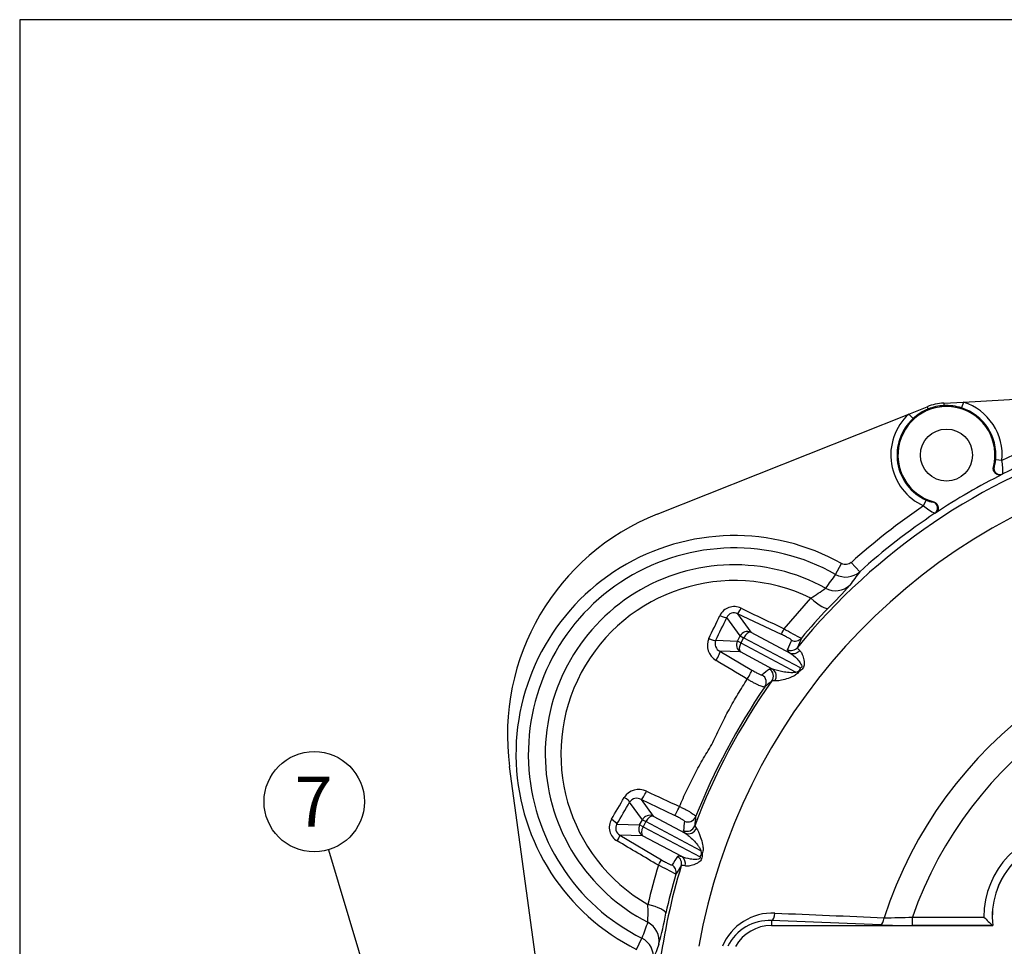
# Model space of a CAD drawing. Units: millimetres. Extents: x 0 to 410, y 0 to 287.
# Drawn here: x 10 to 74, y 226 to 287 of the extents above; entities that cross this region are included whole.
import ezdxf
from ezdxf.enums import TextEntityAlignment as Align

# ---------------------------------------------------------------- set-up
doc = ezdxf.new("R2010")
doc.units = ezdxf.units.MM
for name, color, linetype in [('17610013', 7, 'Continuous'), ('Default', 7, 'Continuous'), ('Predeterminado', 7, 'Continuous')]:
    doc.layers.add(name, color=color, linetype=linetype)
doc.styles.add('SEACAD_Arial', font='arial.ttf')

# ---------------------------------------------------------------- blocks, each defined once
blk = doc.blocks.new('SEANNOT_GROUP')
at = {"layer": 'Predeterminado', "linetype": 'Continuous'}
blk.add_hatch(color=7, dxfattribs=at).paths.add_polyline_path([(32.66, 222.104), (33.819, 219.737), (33.49, 222.352)])
at = {"layer": 'Predeterminado', "color": 7, "linetype": 'Continuous'}
blk.add_lwpolyline([(29.934, 232.752), (33.819, 219.737)], dxfattribs=at)
blk.add_circle((29.005, 235.866), 3.25, dxfattribs=at)
at = {"layer": 'Predeterminado', "color": 7, "linetype": 'Continuous', "style": 'SEACAD_Arial'}
blk.add_text('7', height=3.25, dxfattribs=at).set_placement((27.733, 237.491), align=Align.TOP_LEFT)
blk = doc.blocks.new('SE1')
at = {"layer": '17610013', "color": 7, "linetype": 'Continuous'}
for p, q in [((71.083, 261.786), (88.521, 262.728)), ((69.801, 261.717), (71.083, 261.786)), ((69.801, 261.717), (69.809, 261.557)), ((71.083, 261.786), (70.96, 261.402)), ((51.23, 254.515), (67.541, 261.008)), ((67.541, 261.008), (68.735, 261.483)), ((67.541, 261.008), (67.814, 260.71)), ((68.735, 261.483), (68.794, 261.334)), ((73.577, 258.001), (73.176, 258.04)), ((73.029, 257.562), (73.063, 257.585)), ((73.636, 257.126), (73.604, 257.102)), ((68.5, 255.054), (68.666, 255.422)), ((69.116, 255.294), (69.153, 255.313)), ((69.267, 254.585), (69.23, 254.569)), ((62.794, 250.612), (63.187, 251.312)), ((63.816, 251.384), (64.358, 250.783)), ((59.465, 247.084), (61.191, 249.068)), ((56.61, 246.621), (55.75, 247.812)), ((56.444, 248.054), (57.307, 246.859)), ((59.285, 246.715), (56.444, 248.054)), ((55.026, 246.333), (56.433, 246.288)), ((56.433, 246.288), (56.61, 246.621)), ((56.61, 246.621), (56.838, 246.5)), ((56.838, 246.5), (56.661, 246.167)), ((60.526, 244.539), (56.838, 246.5)), ((57.307, 246.859), (59.849, 245.508)), ((56.661, 246.167), (56.433, 246.288)), ((56.661, 246.167), (60.223, 244.273)), ((56.626, 245.577), (55.301, 245.62)), ((55.301, 245.62), (57.373, 244.404)), ((58.714, 244.467), (56.626, 245.577)), ((58.859, 243.704), (58.666, 243.7)), ((43.947, 221.356), (41.671, 238.149)), ((50.272, 234.701), (49.448, 235.843)), ((50.193, 236.014), (50.97, 234.939)), ((52.36, 234.975), (50.193, 236.014)), ((50.97, 234.939), (53.057, 233.829)), ((48.627, 234.415), (50.095, 234.368)), ((50.095, 234.368), (50.272, 234.701)), ((50.323, 234.247), (50.095, 234.368)), ((50.272, 234.701), (50.5, 234.58)), ((50.5, 234.58), (50.323, 234.247)), ((50.323, 234.247), (54.011, 232.286)), ((54.062, 232.686), (50.5, 234.58)), ((53.667, 234.297), (53.771, 234.135)), ((50.288, 233.657), (48.815, 233.705)), ((48.815, 233.705), (51.513, 232.098)), ((52.83, 232.306), (50.288, 233.657)), ((58.643, 228.163), (58.643, 227.837)), ((65.719, 227.879), (58.643, 228.163)), ((58.643, 227.837), (72.985, 227.837)), ((67.773, 228.379), (72.411, 228.379)), ((67.773, 227.841), (67.773, 228.379)), ((72.981, 227.841), (67.773, 227.841)), ((72.981, 227.841), (72.985, 227.837)), ((49.885, 226.293), (50.245, 227.01))]:
    blk.add_line(p, q, dxfattribs=at)
blk.add_circle((69.983, 258.347), 1.688, dxfattribs=at)
for centre, radius, start, end in [((69.983, 258.347), 3.375, 93.09083, 111.70358), ((69.983, 258.347), 3.611, 354.50462, 72.2568), ((69.983, 258.347), 3.611, 132.53761, 245.75882), ((69.983, 258.347), 3.146, 345.55589, 254.70755), ((69.986, 258.379), 3.186, 111.96597, 132.96437), ((69.983, 258.347), 3.215, 93.09083, 111.70358), ((69.966, 258.374), 3.187, 71.83048, 92.828), ((69.983, 258.347), 3.208, 354.50462, 72.2568), ((69.983, 258.347), 3.208, 132.53761, 245.75882), ((92.393, 219.737), 42.64, 107.55158, 116.18453), ((92.393, 219.737), 41.372, 107.60312, 140.81476), ((92.393, 219.737), 41.83, 107.58897, 116.64082), ((92.393, 219.737), 39.051, 41.24071, 170.03943), ((70.051, 257.324), 3.59, 356.84225, 10.86976), ((92.393, 219.737), 41.823, 116.69484, 123.5686), ((69.212, 256.493), 1.202, 242.94047, 265.4106), ((92.393, 219.737), 42.64, 124.0789, 132.08151), ((70.836, 257.78), 3.59, 229.3927, 243.42217), ((56.921, 240.216), 15.39, 111.70358, 187.72064), ((92.393, 219.737), 41.83, 123.62262, 132.08151), ((56.25, 238.954), 14.171, 60.69084, 243.30916), ((56.25, 238.954), 13.369, 60.69084, 243.30916), ((56.25, 238.954), 12.273, 61.28285, 242.71715), ((56.25, 238.954), 11.256, 63.96171, 240.03829), ((97.984, 224.449), 43.85, 143.37062, 144.81243), ((63.457, 251.787), 1.349, 240.57077, 311.92968), ((97.726, 225.61), 41.798, 142.96847, 144.44827), ((55.008, 259.187), 11.859, 301.42314, 307.01157), ((50.294, 261.227), 17.557, 313.1796, 319.87656), ((56.213, 247.505), 1.015, 63.50437, 154.95323), ((176.122, 496.238), 275.112, 244.26506, 244.91044), ((92.575, 219.909), 41.584, 136.70659, 140.29789), ((-489.044, 513.788), 606.254, 333.822056, 333.977731), ((56.206, 247.621), 0.494, 61.17263, 157.20932), ((64.855, 255.61), 10.087, 237.70072, 244.93766), ((92.393, 219.737), 27.821, 18.02626, 161.97374), ((55.6, 246.002), 1.115, 155.84157, 240.30411), ((55.545, 246.123), 0.56, 157.99997, 244.16261), ((100.338, 228.946), 43.448, 156.20979, 157.06503), ((92.393, 219.737), 26.093, 19.34197, 160.65803), ((-176.964, -143.782), 452.777, 58.87579, 59.17488), ((60.031, 244.702), 0.521, 314.57462, 341.77676), ((60.215, 244.587), 0.314, 271.51244, 305.4726), ((59.897, 243.926), 0.643, 36.65889, 39.00118), ((92.393, 219.737), 41.372, 144.60605, 159.39395), ((95.215, 218.236), 44.708, 145.87378, 158.12622), ((88.443, 207.316), 47.015, 129.29757, 130.02626), ((50.045, 235.55), 1.116, 63.75913, 148.09519), ((243.138, 646.313), 452.769, 244.82511, 245.12422), ((-476.523, 537.338), 606.254, 330.022269, 330.177944), ((49.911, 235.533), 0.558, 59.6414, 146.19602), ((100.483, 229.957), 47.016, 173.97375, 174.70242), ((49.14, 234.203), 1.015, 149.04675, 240.49566), ((49.042, 234.145), 0.495, 146.9026, 242.71544), ((78.083, 228.415), 5.672, 92, 180.3678), ((-90.02, -4.301), 275.12, 59.08957, 59.73494), ((78.083, 228.415), 5.134, 92, 186.42315), ((78.083, 228.415), 5.13, 92, 186.47461), ((53.599, 232.605), 0.521, 322.22536, 349.42326), ((53.797, 232.518), 0.314, 358.52739, 32.48757), ((54.168, 233.151), 0.644, 265.00173, 267.3382), ((90.608, 219.871), 41.054, 163.19057, 166.8617), ((47.015, 222.045), 10.606, 59.23943, 66.12218), ((92.393, 219.737), 41.372, 163.18524, 172.4505), ((89.201, 208), 43.448, 146.93497, 147.79021), ((92.352, 219.489), 41.584, 163.70211, 167.29341), ((39.321, 228.667), 11.32, 356.85526, 2.71003), ((33.754, 231.592), 18.274, 344.25483, 350.68901), ((58.709, 225.123), 3.523, 87.46497, 157.15239), ((91.613, 212.466), 43.85, 159.18757, 160.62938), ((58.503, 225.16), 3.006, 87.33378, 153.697), ((58.643, 225.137), 2.7, 90, 150), ((67.733, 280.722), 52.882, 267.8166, 270.04259), ((66.166, 266.807), 38.461, 269.66047, 272.39467), ((82.885, 238.907), 14.851, 225.14789, 228.17216), ((49.642, 225.804), 1.349, 352.06699, 63.43256), ((90.506, 212.031), 41.798, 159.55173, 161.03153)]:
    blk.add_arc(centre, radius, start, end, dxfattribs=at)
for centre, major_axis, ratio, start_param, end_param in [((73.455, 257.488), (0.244, -0.323), 0.990509, 3.828458, 6.100333), ((69.006, 254.906), (0.16, -0.372), 0.990509, 0.182852, 2.454727), ((62.79, 250.891), (1.094, -0.791), 0.990852, 4.836378, 6.09692), ((61.332, 249.356), (0.982, -0.926), 0.227318, 4.782926, 6.257518), ((56.671, 248.542), (-0.232, -0.488), 0.094759, 0.090532, 1.350304), ((55.28, 248.062), (0.485, -0.237), 0.202755, 4.838937, 6.115035), ((57.081, 246.371), (0.438, 0.316), 0.983298, 0.517267, 2.020823), ((59.512, 247.203), (-0.228, -0.489), 0.014668, 0.090134, 1.331494), ((54.555, 246.583), (0.485, -0.238), 0.18737, 4.861434, 6.115564), ((57.081, 246.371), (0.254, 0.477), 0.508556, 0.10472, 1.570796), ((97.1, 229.859), (-17.835, -38.352), 0.960972, 4.729688, 4.745206), ((60.168, 246.82), (0.493, -0.22), 0.99594, 4.695832, 6.001842), ((56.903, 246.038), (-0.017, -0.54), 0.983298, 4.262363, 5.765919), ((56.903, 246.038), (0.254, 0.477), 0.508556, 1.570796, 3.036873), ((59.906, 246.218), (0.497, -0.212), 0.995938, 4.68098, 6.001945), ((55.023, 245.159), (0.272, 0.467), 0.159605, 4.533337, 6.191888), ((60.076, 245.995), (0.343, 0.417), 0.940344, 3.409316, 4.717467), ((86.057, 209.217), (23.905, 39.692), 0.960972, 1.21855, 1.231669), ((58.226, 244.012), (0.343, -0.417), 0.995439, 0.265055, 1.908913), ((58.436, 244.006), (-0.13, -0.524), 0.956074, 1.208297, 2.829508), ((57.096, 243.943), (0.275, 0.465), 0.087195, 4.488823, 6.192716), ((57.762, 243.624), (-0.349, 0.412), 0.995478, 3.407835, 5.037845), ((48.978, 236.093), (0.469, -0.268), 0.18737, 0.167621, 1.421751), ((50.42, 236.502), (-0.235, -0.486), 0.159605, 0.091298, 1.749848), ((52.587, 235.463), (0.232, 0.488), 0.087195, 3.232062, 4.935955), ((50.743, 234.451), (0.438, 0.316), 0.983298, 0.517267, 2.020823), ((50.743, 234.451), (0.254, 0.477), 0.508556, 0.10472, 1.570796), ((53.223, 235.09), (0.537, -0.058), 0.995478, 4.386933, 6.016943), ((48.157, 234.665), (0.468, -0.27), 0.202755, 0.16815, 1.444248), ((50.566, 234.118), (0.017, 0.54), 0.983298, 1.12077, 2.624326), ((50.566, 234.118), (0.254, 0.477), 0.508556, 1.570796, 3.036873), ((97.571, 230.872), (-19.538, -42.014), 0.960973, 5.051518, 5.064637), ((53.162, 234.487), (0.538, -0.052), 0.995439, 4.374272, 6.01813), ((48.537, 233.244), (0.275, 0.465), 0.094759, 4.932882, 6.192653), ((53.284, 234.317), (0.362, 0.401), 0.956074, 3.453678, 5.074888), ((86.633, 210.174), (21.822, 36.232), 0.960972, 1.537979, 1.553497), ((52.272, 231.861), (0.454, -0.293), 0.995938, 0.281241, 1.602206), ((52.552, 231.845), (-0.154, -0.518), 0.940344, 1.565718, 2.87387), ((51.236, 231.637), (0.278, 0.463), 0.014668, -1.331494, -0.090134), ((51.92, 231.307), (-0.458, 0.286), 0.99594, 3.422936, 4.728946), ((50.468, 228.925), (1.317, -0.297), 0.227318, 0.025667, 1.50026), ((58.643, 228.701), (-0.022, -0.54), 0.418205, 0.096097, 1.477848), ((50.011, 226.857), (1.268, -0.464), 0.990852, 0.186266, 1.446807), ((65.719, 228.417), (-0.021, -0.54), 0.413383, 0.095864, 1.454735)]:
    blk.add_ellipse(centre, major_axis=major_axis, ratio=ratio, start_param=start_param, end_param=end_param, dxfattribs=at)
for points, knots in [([(73.063, 257.585), (73.075, 257.593), (73.099, 257.653), (73.133, 257.778), (73.144, 257.826), (73.162, 257.928), (73.17, 257.984), (73.176, 258.04)], [0, 0, 0, 0, 0.5, 0.5, 0.75, 0.75, 1, 1, 1, 1]), ([(73.604, 257.102), (73.569, 257.085), (73.533, 257.072), (73.457, 257.058), (73.418, 257.056), (73.341, 257.064), (73.303, 257.073), (73.231, 257.102), (73.197, 257.122), (73.137, 257.17), (73.11, 257.199), (73.066, 257.262), (73.049, 257.297), (73.024, 257.37), (73.017, 257.408), (73.015, 257.486), (73.019, 257.524), (73.029, 257.562)], [0, 0, 0, 0, 0.125, 0.125, 0.25, 0.25, 0.375, 0.375, 0.5, 0.5, 0.625, 0.625, 0.75, 0.75, 0.875, 0.875, 1, 1, 1, 1]), ([(69.153, 255.313), (69.191, 255.302), (69.226, 255.287), (69.292, 255.247), (69.322, 255.222), (69.373, 255.164), (69.395, 255.131), (69.428, 255.062), (69.44, 255.024), (69.452, 254.948), (69.452, 254.909), (69.442, 254.832), (69.431, 254.795), (69.384, 254.689), (69.332, 254.628), (69.267, 254.585)], [0, 0, 0, 0, 0.125, 0.125, 0.25, 0.25, 0.375, 0.375, 0.5, 0.5, 0.625, 0.625, 0.75, 0.75, 1, 1, 1, 1]), ([(63.816, 251.384), (63.732, 251.308), (63.625, 251.259), (63.457, 251.24), (63.4, 251.242), (63.289, 251.264), (63.237, 251.284), (63.187, 251.312)], [0, 0, 0, 0, 0.5, 0.5, 0.75, 0.75, 1, 1, 1, 1]), ([(59.942, 246.332), (59.944, 246.336), (59.941, 246.342), (59.929, 246.358), (59.918, 246.368), (59.889, 246.391), (59.87, 246.404), (59.824, 246.434), (59.797, 246.45), (59.737, 246.486), (59.703, 246.505), (59.63, 246.544), (59.591, 246.565), (59.508, 246.607), (59.465, 246.629), (59.376, 246.672), (59.331, 246.694), (59.285, 246.715)], [0, 0, 0, 0, 0.125, 0.125, 0.25, 0.25, 0.375, 0.375, 0.5, 0.5, 0.625, 0.625, 0.75, 0.75, 0.875, 0.875, 1, 1, 1, 1]), ([(59.849, 245.508), (59.783, 245.561), (59.737, 245.607), (59.681, 245.681), (59.671, 245.71), (59.679, 245.731)], [0, 0, 0, 0, 0.5, 0.5, 1, 1, 1, 1]), ([(60.325, 245.877), (60.315, 245.857), (60.323, 245.83), (60.359, 245.78), (60.375, 245.761), (60.416, 245.721), (60.441, 245.699), (60.47, 245.675)], [0, 0, 0, 0, 0.5, 0.5, 0.75, 0.75, 1, 1, 1, 1]), ([(59.849, 245.508), (60.003, 245.412), (60.152, 245.281), (60.369, 245.048), (60.441, 244.964), (60.537, 244.821), (60.568, 244.772), (60.598, 244.684), (60.607, 244.653), (60.591, 244.583), (60.559, 244.553), (60.526, 244.539)], [0, 0, 0, 0, 0.5, 0.5, 0.75, 0.75, 0.875, 0.875, 0.9375, 0.9375, 1, 1, 1, 1]), ([(60.47, 245.675), (60.521, 245.633), (60.566, 245.566), (60.65, 245.392), (60.69, 245.284), (60.737, 245.096), (60.75, 245.029), (60.767, 244.883), (60.77, 244.805), (60.741, 244.635), (60.702, 244.543), (60.572, 244.399), (60.491, 244.35), (60.413, 244.31)], [0, 0, 0, 0, 0.25, 0.25, 0.5, 0.5, 0.625, 0.625, 0.75, 0.75, 0.875, 0.875, 1, 1, 1, 1]), ([(60.223, 244.273), (60.204, 244.263), (60.185, 244.257), (60.147, 244.248), (60.128, 244.244), (60.071, 244.236), (60.035, 244.234), (59.925, 244.232), (59.854, 244.236), (59.646, 244.253), (59.513, 244.271), (59.259, 244.314), (59.137, 244.338), (58.911, 244.395), (58.805, 244.427), (58.714, 244.467)], [0, 0, 0, 0, 0.03125, 0.03125, 0.0625, 0.0625, 0.125, 0.125, 0.25, 0.25, 0.5, 0.5, 0.75, 0.75, 1, 1, 1, 1]), ([(52.68, 235.552), (52.831, 235.907), (52.988, 236.261), (53.317, 236.962), (53.489, 237.31), (53.76, 237.829), (53.853, 238.001), (54.044, 238.344), (54.142, 238.515), (54.442, 239.025), (54.649, 239.363), (54.931, 239.893), (55.019, 240.074), (55.191, 240.433), (55.275, 240.613), (55.446, 240.967), (55.532, 241.143), (55.709, 241.491), (55.799, 241.663), (56.075, 242.174), (56.267, 242.509), (56.662, 243.169), (56.866, 243.495), (57.075, 243.817)], [0, 0, 0, 0, 0.125, 0.125, 0.25, 0.25, 0.3125, 0.3125, 0.375, 0.375, 0.5, 0.5, 0.5625, 0.5625, 0.625, 0.625, 0.6875, 0.6875, 0.75, 0.75, 0.875, 0.875, 1, 1, 1, 1]), ([(58.206, 243.318), (58.198, 243.309), (58.183, 243.305), (58.143, 243.304), (58.116, 243.308), (58.052, 243.323), (58.015, 243.335), (57.931, 243.365), (57.883, 243.384), (57.78, 243.43), (57.725, 243.456), (57.607, 243.514), (57.544, 243.547), (57.415, 243.617), (57.349, 243.654), (57.214, 243.732), (57.144, 243.774), (57.075, 243.817)], [0, 0, 0, 0, 0.125, 0.125, 0.25, 0.25, 0.375, 0.375, 0.5, 0.5, 0.625, 0.625, 0.75, 0.75, 0.875, 0.875, 1, 1, 1, 1]), ([(57.373, 244.404), (57.416, 244.379), (57.458, 244.354), (57.54, 244.308), (57.58, 244.286), (57.657, 244.243), (57.695, 244.224), (57.764, 244.188), (57.797, 244.171), (57.858, 244.142), (57.886, 244.13), (57.934, 244.109), (57.956, 244.101), (57.992, 244.088), (58.006, 244.085), (58.028, 244.081), (58.035, 244.082), (58.039, 244.085)], [0, 0, 0, 0, 0.125, 0.125, 0.25, 0.25, 0.375, 0.375, 0.5, 0.5, 0.625, 0.625, 0.75, 0.75, 0.875, 0.875, 1, 1, 1, 1]), ([(60.413, 244.31), (60.367, 244.219), (60.288, 244.141), (60.125, 244.028), (60.042, 243.989), (59.797, 243.886), (59.645, 243.841), (59.22, 243.727), (58.981, 243.679), (58.859, 243.704)], [0, 0, 0, 0, 0.125, 0.125, 0.25, 0.25, 0.5, 0.5, 1, 1, 1, 1]), ([(52.68, 235.552), (52.754, 235.518), (52.827, 235.484), (52.967, 235.416), (53.036, 235.381), (53.166, 235.313), (53.227, 235.28), (53.341, 235.215), (53.395, 235.183), (53.49, 235.123), (53.532, 235.095), (53.605, 235.042), (53.636, 235.017), (53.684, 234.973), (53.702, 234.953), (53.724, 234.919), (53.728, 234.904), (53.726, 234.893)], [0, 0, 0, 0, 0.125, 0.125, 0.25, 0.25, 0.375, 0.375, 0.5, 0.5, 0.625, 0.625, 0.75, 0.75, 0.875, 0.875, 1, 1, 1, 1]), ([(52.997, 234.602), (52.997, 234.607), (52.994, 234.613), (52.979, 234.629), (52.967, 234.639), (52.937, 234.662), (52.918, 234.676), (52.873, 234.705), (52.848, 234.72), (52.79, 234.754), (52.757, 234.773), (52.689, 234.81), (52.652, 234.83), (52.573, 234.871), (52.532, 234.892), (52.448, 234.933), (52.405, 234.954), (52.36, 234.975)], [0, 0, 0, 0, 0.125, 0.125, 0.25, 0.25, 0.375, 0.375, 0.5, 0.5, 0.625, 0.625, 0.75, 0.75, 0.875, 0.875, 1, 1, 1, 1]), ([(53.057, 233.829), (53.142, 233.775), (53.227, 233.706), (53.401, 233.55), (53.489, 233.463), (53.667, 233.276), (53.756, 233.176), (53.886, 233.013), (53.929, 232.956), (53.989, 232.864), (54.008, 232.832), (54.033, 232.781), (54.041, 232.764), (54.054, 232.727), (54.06, 232.707), (54.062, 232.686)], [0, 0, 0, 0, 0.25, 0.25, 0.5, 0.5, 0.75, 0.75, 0.875, 0.875, 0.9375, 0.9375, 0.96875, 0.96875, 1, 1, 1, 1]), ([(53.771, 234.135), (53.86, 234.048), (53.954, 233.821), (54.096, 233.409), (54.145, 233.255), (54.197, 232.995), (54.21, 232.903), (54.208, 232.707), (54.188, 232.598), (54.138, 232.508)], [0, 0, 0, 0, 0.5, 0.5, 0.75, 0.75, 0.875, 0.875, 1, 1, 1, 1]), ([(52.55, 232.322), (52.562, 232.341), (52.592, 232.349), (52.685, 232.343), (52.748, 232.33), (52.83, 232.306)], [0, 0, 0, 0, 0.5, 0.5, 1, 1, 1, 1]), ([(54.011, 232.286), (54.018, 232.251), (54.011, 232.207), (53.962, 232.156), (53.93, 232.145), (53.842, 232.121), (53.783, 232.119), (53.611, 232.119), (53.501, 232.132), (53.187, 232.182), (52.994, 232.232), (52.83, 232.306)], [0, 0, 0, 0, 0.0625, 0.0625, 0.125, 0.125, 0.25, 0.25, 0.5, 0.5, 1, 1, 1, 1]), ([(54.138, 232.508), (54.149, 232.421), (54.153, 232.327), (54.106, 232.137), (54.051, 232.053), (53.927, 231.935), (53.86, 231.894), (53.731, 231.826), (53.667, 231.8), (53.485, 231.734), (53.376, 231.707), (53.184, 231.679), (53.101, 231.679), (53.038, 231.698)], [0, 0, 0, 0, 0.125, 0.125, 0.25, 0.25, 0.375, 0.375, 0.5, 0.5, 0.75, 0.75, 1, 1, 1, 1]), ([(51.513, 232.098), (51.6, 232.046), (51.688, 231.995), (51.809, 231.928), (51.849, 231.907), (51.923, 231.869), (51.957, 231.852), (52.02, 231.821), (52.049, 231.808), (52.098, 231.787), (52.12, 231.779), (52.155, 231.767), (52.169, 231.764), (52.189, 231.763), (52.195, 231.764), (52.198, 231.768)], [0, 0, 0, 0, 0.25, 0.25, 0.375, 0.375, 0.5, 0.5, 0.625, 0.625, 0.75, 0.75, 0.875, 0.875, 1, 1, 1, 1]), ([(53.038, 231.698), (52.967, 231.719), (52.91, 231.73), (52.827, 231.732), (52.8, 231.724), (52.789, 231.705)], [0, 0, 0, 0, 0.5, 0.5, 1, 1, 1, 1])]:
    blk.add_open_spline(points, degree=3, knots=knots, dxfattribs=at)
for points in [[(54.583, 246.458), (54.821, 246.951), (55.057, 247.443), (55.294, 247.935)], [(58.504, 244.473), (58.532, 244.497), (58.602, 244.495), (58.714, 244.467)], [(48.27, 234.725), (48.545, 235.196), (48.821, 235.668), (49.097, 236.14)], [(53.057, 233.829), (52.972, 233.906), (52.931, 233.963), (52.935, 234)], [(58.865, 228.642), (61.22, 228.543), (63.577, 228.445), (65.938, 228.346)]]:
    blk.add_open_spline(points, degree=3, dxfattribs=at)
blk = doc.blocks.new('SE12')
at = {"layer": 'Default', "color": 7, "linetype": 'Continuous'}
for p, q in [((9.916, 286.583), (9.916, 9.583)), ((409.916, 286.583), (9.916, 286.583))]:
    blk.add_line(p, q, dxfattribs=at)

msp = doc.modelspace()

# ---------------------------------------------------------------- block references
at = {"layer": 'Default'}
msp.add_blockref('SE12', (0, 0), dxfattribs=at)
at = {"layer": 'Predeterminado'}
for name in ['SE1', 'SEANNOT_GROUP']:
    msp.add_blockref(name, (0, 0), dxfattribs=at)

doc.saveas('drawing.dxf')
